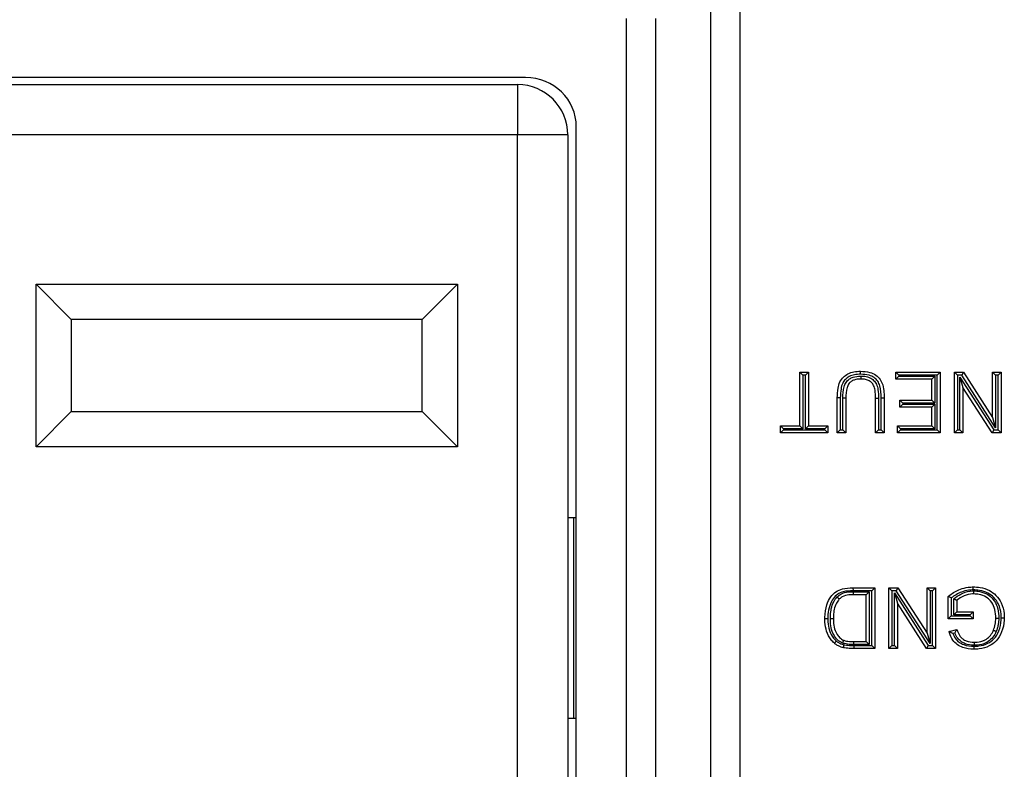
# Model space of a CAD drawing. Units: inches. Extents: x 0.5 to 8, y 0.3 to 10.7.
# Drawn here: x 2.2 to 2.5, y 5.4 to 5.7 of the extents above; entities that cross this region are included whole.
import ezdxf

# ---------------------------------------------------------------- set-up
doc = ezdxf.new("R2010")
doc.units = ezdxf.units.IN
doc.header["$MEASUREMENT"] = 0

msp = doc.modelspace()

# ---------------------------------------------------------------- linework, layer by layer
at = {"color": 7, "linetype": 'Continuous', "lineweight": 25}
for p, q in [((2.41497, 5.25034), (2.41497, 5.65585)), ((2.42463, 5.65585), (2.42463, 5.25034)), ((2.38696, 5.25393), (2.38696, 5.65226)), ((2.39661, 5.65226), (2.39661, 5.25393)), ((2.35343, 5.63259), (2.02716, 5.63259)), ((2.02979, 5.63026), (2.35079, 5.63026)), ((2.35079, 5.63026), (2.35079, 5.61359)), ((2.37029, 5.28995), (2.37029, 5.61624)), ((2.35079, 5.61359), (2.02979, 5.61359)), ((2.35079, 5.29259), (2.35079, 5.61359)), ((2.36746, 5.61359), (2.35079, 5.61359)), ((2.36746, 5.61359), (2.36746, 5.29259)), ((2.19079, 5.56393), (2.33079, 5.56393)), ((2.19079, 5.50993), (2.19079, 5.56393)), ((2.20246, 5.55226), (2.19079, 5.56393)), ((2.31912, 5.55226), (2.33079, 5.56393)), ((2.33079, 5.56393), (2.33079, 5.50993)), ((2.31912, 5.55226), (2.20246, 5.55226)), ((2.20246, 5.55226), (2.20246, 5.52159)), ((2.31912, 5.52159), (2.31912, 5.55226)), ((2.44457, 5.53476), (2.44742, 5.53476)), ((2.44457, 5.53476), (2.44557, 5.53376)), ((2.44457, 5.51687), (2.44457, 5.53476)), ((2.44642, 5.53376), (2.44557, 5.53376)), ((2.44557, 5.53376), (2.44557, 5.51587)), ((2.44742, 5.53476), (2.44642, 5.53376)), ((2.44642, 5.51587), (2.44642, 5.53376)), ((2.44742, 5.53476), (2.44742, 5.51687)), ((2.47646, 5.53243), (2.47646, 5.53476)), ((2.47646, 5.53476), (2.47746, 5.53376)), ((2.47646, 5.53476), (2.49124, 5.53476)), ((2.47646, 5.53243), (2.47746, 5.53343)), ((2.48839, 5.53243), (2.47646, 5.53243)), ((2.47746, 5.53376), (2.47746, 5.53343)), ((2.49024, 5.53376), (2.47746, 5.53376)), ((2.47746, 5.53343), (2.48939, 5.53343)), ((2.48839, 5.53243), (2.48939, 5.53343)), ((2.48839, 5.52543), (2.48839, 5.53243)), ((2.48939, 5.53343), (2.48939, 5.52443)), ((2.49124, 5.53476), (2.49024, 5.53376)), ((2.49024, 5.51554), (2.49024, 5.53376)), ((2.49124, 5.53476), (2.49124, 5.51454)), ((2.49591, 5.51454), (2.49591, 5.53476)), ((2.49591, 5.53476), (2.49691, 5.53376)), ((2.49591, 5.53476), (2.49892, 5.53476)), ((2.49691, 5.53376), (2.49691, 5.51554)), ((2.49838, 5.53376), (2.49691, 5.53376)), ((2.49776, 5.51554), (2.49776, 5.53303)), ((2.49776, 5.53303), (2.49876, 5.52963)), ((2.49776, 5.53303), (2.509, 5.51554)), ((2.49892, 5.53476), (2.49838, 5.53376)), ((2.50961, 5.51626), (2.49838, 5.53376)), ((2.49892, 5.53476), (2.50861, 5.51967)), ((2.50861, 5.53476), (2.51146, 5.53476)), ((2.50861, 5.53476), (2.50961, 5.53376)), ((2.50861, 5.51967), (2.50861, 5.53476)), ((2.51046, 5.53376), (2.50961, 5.53376)), ((2.50961, 5.53376), (2.50961, 5.51626)), ((2.51146, 5.53476), (2.51046, 5.53376)), ((2.51046, 5.51554), (2.51046, 5.53376)), ((2.51146, 5.53476), (2.51146, 5.51454)), ((2.49876, 5.52963), (2.49876, 5.51454)), ((2.50845, 5.51454), (2.49876, 5.52963)), ((2.45802, 5.52617), (2.45702, 5.52617)), ((2.45702, 5.51454), (2.45702, 5.52617)), ((2.45802, 5.52617), (2.45802, 5.51554)), ((2.45987, 5.52604), (2.45887, 5.52605)), ((2.45887, 5.51554), (2.45887, 5.52605)), ((2.45987, 5.52604), (2.45987, 5.51454)), ((2.46972, 5.52604), (2.47072, 5.52604)), ((2.46972, 5.51454), (2.46972, 5.52604)), ((2.47072, 5.52604), (2.47072, 5.51554)), ((2.47157, 5.52616), (2.47257, 5.52617)), ((2.47157, 5.51554), (2.47157, 5.52616)), ((2.47257, 5.52617), (2.47257, 5.51454)), ((2.47776, 5.52309), (2.47776, 5.52543)), ((2.47776, 5.52543), (2.47876, 5.52443)), ((2.47776, 5.52543), (2.48839, 5.52543)), ((2.48839, 5.52543), (2.48939, 5.52443)), ((2.47876, 5.52409), (2.47776, 5.52309)), ((2.48839, 5.52309), (2.47776, 5.52309)), ((2.47876, 5.52443), (2.47876, 5.52409)), ((2.48939, 5.52443), (2.47876, 5.52443)), ((2.47876, 5.52409), (2.48939, 5.52409)), ((2.48939, 5.52409), (2.48839, 5.52309)), ((2.48839, 5.51687), (2.48839, 5.52309)), ((2.48939, 5.52409), (2.48939, 5.51587)), ((2.19079, 5.50993), (2.20246, 5.52159)), ((2.20246, 5.52159), (2.31912, 5.52159)), ((2.33079, 5.50993), (2.31912, 5.52159)), ((2.50861, 5.51967), (2.50961, 5.51626)), ((2.43809, 5.51454), (2.43809, 5.51687)), ((2.43809, 5.51687), (2.43909, 5.51587)), ((2.43809, 5.51687), (2.44457, 5.51687)), ((2.43909, 5.51554), (2.43809, 5.51454)), ((2.43909, 5.51587), (2.43909, 5.51554)), ((2.44557, 5.51587), (2.43909, 5.51587)), ((2.43909, 5.51554), (2.45291, 5.51554)), ((2.44457, 5.51687), (2.44557, 5.51587)), ((2.44642, 5.51587), (2.44742, 5.51687)), ((2.45291, 5.51587), (2.44642, 5.51587)), ((2.44742, 5.51687), (2.45391, 5.51687)), ((2.45291, 5.51587), (2.45391, 5.51687)), ((2.45291, 5.51554), (2.45291, 5.51587)), ((2.45291, 5.51554), (2.45391, 5.51454)), ((2.45391, 5.51687), (2.45391, 5.51454)), ((2.45802, 5.51554), (2.45702, 5.51454)), ((2.45802, 5.51554), (2.45887, 5.51554)), ((2.45987, 5.51454), (2.45887, 5.51554)), ((2.46972, 5.51454), (2.47072, 5.51554)), ((2.47072, 5.51554), (2.47157, 5.51554)), ((2.47157, 5.51554), (2.47257, 5.51454)), ((2.47798, 5.51587), (2.47698, 5.51687)), ((2.47698, 5.51687), (2.48839, 5.51687)), ((2.47698, 5.51454), (2.47698, 5.51687)), ((2.47798, 5.51554), (2.47698, 5.51454)), ((2.48939, 5.51587), (2.47798, 5.51587)), ((2.47798, 5.51587), (2.47798, 5.51554)), ((2.47798, 5.51554), (2.49024, 5.51554)), ((2.48939, 5.51587), (2.48839, 5.51687)), ((2.49024, 5.51554), (2.49124, 5.51454)), ((2.49691, 5.51554), (2.49591, 5.51454)), ((2.49691, 5.51554), (2.49776, 5.51554)), ((2.49776, 5.51554), (2.49876, 5.51454)), ((2.509, 5.51554), (2.50845, 5.51454)), ((2.509, 5.51554), (2.51046, 5.51554)), ((2.51046, 5.51554), (2.51146, 5.51454)), ((2.45391, 5.51454), (2.43809, 5.51454)), ((2.45987, 5.51454), (2.45702, 5.51454)), ((2.47257, 5.51454), (2.46972, 5.51454)), ((2.49124, 5.51454), (2.47698, 5.51454)), ((2.49876, 5.51454), (2.49591, 5.51454)), ((2.51146, 5.51454), (2.50845, 5.51454)), ((2.33079, 5.50993), (2.19079, 5.50993)), ((2.36746, 5.48643), (2.36944, 5.48643)), ((2.36944, 5.41976), (2.36944, 5.48643)), ((2.36944, 5.48643), (2.37029, 5.48643)), ((2.46222, 5.46309), (2.46223, 5.46209)), ((2.46222, 5.46309), (2.46946, 5.46309)), ((2.46846, 5.46209), (2.46223, 5.46209)), ((2.46243, 5.46176), (2.46761, 5.46176)), ((2.46244, 5.46076), (2.46243, 5.46176)), ((2.46661, 5.46076), (2.46244, 5.46076)), ((2.46661, 5.46076), (2.46761, 5.46176)), ((2.46661, 5.4452), (2.46661, 5.46076)), ((2.46761, 5.46176), (2.46761, 5.4442)), ((2.46946, 5.46309), (2.46846, 5.46209)), ((2.46846, 5.44387), (2.46846, 5.46209)), ((2.46946, 5.46309), (2.46946, 5.44287)), ((2.47413, 5.46309), (2.47714, 5.46309)), ((2.47413, 5.46309), (2.47513, 5.46209)), ((2.47413, 5.44287), (2.47413, 5.46309)), ((2.4766, 5.46209), (2.47513, 5.46209)), ((2.47513, 5.46209), (2.47513, 5.44387)), ((2.47598, 5.44387), (2.47598, 5.46137)), ((2.47598, 5.46137), (2.47698, 5.45796)), ((2.47598, 5.46137), (2.48722, 5.44387)), ((2.47714, 5.46309), (2.4766, 5.46209)), ((2.48783, 5.44459), (2.4766, 5.46209)), ((2.47714, 5.46309), (2.48683, 5.448)), ((2.48683, 5.46309), (2.48969, 5.46309)), ((2.48683, 5.46309), (2.48783, 5.46209)), ((2.48683, 5.448), (2.48683, 5.46309)), ((2.48869, 5.46209), (2.48783, 5.46209)), ((2.48783, 5.46209), (2.48783, 5.44459)), ((2.48969, 5.46309), (2.48869, 5.46209)), ((2.48869, 5.44387), (2.48869, 5.46209)), ((2.48969, 5.46309), (2.48969, 5.44287)), ((2.49383, 5.45272), (2.49383, 5.4602)), ((2.47698, 5.45796), (2.47698, 5.44287)), ((2.48667, 5.44287), (2.47698, 5.45796)), ((2.49483, 5.45971), (2.49483, 5.45372)), ((2.49569, 5.45406), (2.49569, 5.45935)), ((2.49669, 5.45889), (2.49669, 5.45506)), ((2.49483, 5.45372), (2.49383, 5.45272)), ((2.49483, 5.45372), (2.50113, 5.45372)), ((2.49669, 5.45506), (2.49569, 5.45406)), ((2.50113, 5.45406), (2.49569, 5.45406)), ((2.49669, 5.45506), (2.50213, 5.45506)), ((2.50213, 5.45506), (2.50113, 5.45406)), ((2.50113, 5.45372), (2.50113, 5.45406)), ((2.50113, 5.45372), (2.50213, 5.45272)), ((2.50213, 5.45506), (2.50213, 5.45272)), ((2.50213, 5.45272), (2.49383, 5.45272)), ((2.48683, 5.448), (2.48783, 5.44459)), ((2.49417, 5.44857), (2.49678, 5.44923)), ((2.49612, 5.44803), (2.49543, 5.44786)), ((2.4625, 5.4442), (2.46251, 5.4452)), ((2.46761, 5.4442), (2.4625, 5.4442)), ((2.46251, 5.4452), (2.46661, 5.4452)), ((2.46255, 5.44387), (2.46846, 5.44387)), ((2.46255, 5.44387), (2.46255, 5.44287)), ((2.46661, 5.4452), (2.46761, 5.4442)), ((2.46846, 5.44387), (2.46946, 5.44287)), ((2.47513, 5.44387), (2.47413, 5.44287)), ((2.47513, 5.44387), (2.47598, 5.44387)), ((2.47598, 5.44387), (2.47698, 5.44287)), ((2.48722, 5.44387), (2.48667, 5.44287)), ((2.48722, 5.44387), (2.48869, 5.44387)), ((2.48869, 5.44387), (2.48969, 5.44287)), ((2.46946, 5.44287), (2.46255, 5.44287)), ((2.47698, 5.44287), (2.47413, 5.44287)), ((2.48969, 5.44287), (2.48667, 5.44287)), ((2.36746, 5.41976), (2.36944, 5.41976)), ((2.36944, 5.41976), (2.37029, 5.41976))]:
    msp.add_line(p, q, dxfattribs=at)
msp.add_arc((2.35079, 5.61359), 0.01667, 0, 90, dxfattribs=at)
msp.add_ellipse((2.35304, 5.61586), major_axis=(0.01646, 0.00537), ratio=0.962495, start_param=5.978692, end_param=7.526929, dxfattribs=at)
for points, knots in [([(2.45702, 5.52617), (2.45705, 5.52724), (2.4571, 5.52903), (2.45774, 5.53143), (2.45894, 5.53309), (2.46056, 5.53426), (2.46256, 5.53493), (2.464, 5.53499), (2.46475, 5.53502)], [0, 0, 0, 0, 0.236086, 0.39829, 0.540932, 0.679986, 0.835581, 1, 1, 1, 1]), ([(2.46475, 5.53402), (2.46407, 5.53399), (2.46278, 5.53394), (2.46103, 5.53336), (2.45967, 5.53237), (2.45865, 5.53097), (2.4581, 5.52883), (2.45805, 5.52718), (2.45802, 5.52617)], [0, 0, 0, 0, 0.1697723, 0.3212365, 0.4539669, 0.58719, 0.7473548, 1, 1, 1, 1]), ([(2.45887, 5.52605), (2.45891, 5.52734), (2.45896, 5.52915), (2.45985, 5.53136), (2.46095, 5.53247), (2.4626, 5.53325), (2.46388, 5.5334), (2.46479, 5.53342), (2.46488, 5.53342), (2.46497, 5.53343)], [0, 0, 0, 0, 0.344291, 0.487334, 0.632123, 0.755168, 0.973653, 0.975632, 1, 1, 1, 1]), ([(2.46497, 5.53243), (2.46489, 5.53243), (2.46409, 5.53241), (2.46292, 5.53228), (2.46156, 5.53165), (2.46069, 5.53078), (2.45994, 5.52886), (2.4599, 5.52723), (2.45987, 5.52604)], [0, 0, 0, 0, 0.025504, 0.25042, 0.364456, 0.491592, 0.627825, 1, 1, 1, 1]), ([(2.46475, 5.53402), (2.46475, 5.53407), (2.46475, 5.53414), (2.46475, 5.53432), (2.46475, 5.53456), (2.46475, 5.53481), (2.46475, 5.53499), (2.46475, 5.53501), (2.46475, 5.53502)], [0, 0, 0, 0, 0.0903256, 0.1414559, 0.3561094, 0.5707452, 0.7853724, 1, 1, 1, 1]), ([(2.46475, 5.53502), (2.46579, 5.53497), (2.46757, 5.53488), (2.46985, 5.53385), (2.47137, 5.53235), (2.47223, 5.5303), (2.47253, 5.52821), (2.47256, 5.52677), (2.47257, 5.52617)], [0, 0, 0, 0, 0.22765, 0.388027, 0.538477, 0.683914, 0.867927, 1, 1, 1, 1]), ([(2.47157, 5.52616), (2.47154, 5.52752), (2.47149, 5.52945), (2.47053, 5.53177), (2.46926, 5.53302), (2.46727, 5.5339), (2.4657, 5.53397), (2.46475, 5.53402)], [0, 0, 0, 0, 0.334424, 0.472448, 0.611529, 0.765947, 1, 1, 1, 1]), ([(2.46497, 5.53243), (2.46497, 5.53244), (2.46497, 5.53246), (2.46497, 5.53263), (2.46497, 5.53289), (2.46497, 5.53313), (2.46497, 5.53332), (2.46497, 5.53339), (2.46497, 5.53343)], [0, 0, 0, 0, 0.214585, 0.429168, 0.643775, 0.858429, 0.929479, 1, 1, 1, 1]), ([(2.46497, 5.53343), (2.46539, 5.53341), (2.46635, 5.53337), (2.46779, 5.53293), (2.46912, 5.53203), (2.47013, 5.53066), (2.47068, 5.52859), (2.4707, 5.527), (2.47072, 5.52604)], [0, 0, 0, 0, 0.115746, 0.268025, 0.4127, 0.557448, 0.731773, 1, 1, 1, 1]), ([(2.46972, 5.52604), (2.46971, 5.52694), (2.46968, 5.52838), (2.46923, 5.53019), (2.46842, 5.5313), (2.46734, 5.53202), (2.46615, 5.53238), (2.46533, 5.53241), (2.46497, 5.53243)], [0, 0, 0, 0, 0.29548, 0.466918, 0.599628, 0.734314, 0.882135, 1, 1, 1, 1]), ([(2.49383, 5.4602), (2.49402, 5.46035), (2.49526, 5.46131), (2.49744, 5.46253), (2.50016, 5.46327), (2.50163, 5.46333), (2.50219, 5.46335)], [0, 0, 0, 0, 0.076936, 0.517631, 0.81323, 1, 1, 1, 1]), ([(2.5022, 5.46235), (2.5022, 5.46239), (2.5022, 5.46246), (2.50219, 5.46265), (2.50219, 5.46289), (2.50219, 5.46315), (2.50219, 5.46332), (2.50219, 5.46334), (2.50219, 5.46335)], [0, 0, 0, 0, 0.073417, 0.141547, 0.3562, 0.570813, 0.785406, 1, 1, 1, 1]), ([(2.50219, 5.46335), (2.50294, 5.46332), (2.50479, 5.46323), (2.50743, 5.46233), (2.50994, 5.46058), (2.51173, 5.45789), (2.51244, 5.45521), (2.51249, 5.45353), (2.5125, 5.45308)], [0, 0, 0, 0, 0.13776, 0.337835, 0.502882, 0.691068, 0.917866, 1, 1, 1, 1]), ([(2.45287, 5.45287), (2.45287, 5.45299), (2.45289, 5.45452), (2.45324, 5.45705), (2.45464, 5.45996), (2.45646, 5.46182), (2.45905, 5.46294), (2.46103, 5.46304), (2.46222, 5.46309)], [0, 0, 0, 0, 0.021603, 0.291569, 0.475899, 0.626369, 0.775479, 1, 1, 1, 1]), ([(2.46223, 5.46209), (2.46113, 5.46204), (2.45935, 5.46196), (2.45704, 5.46099), (2.45545, 5.45935), (2.45436, 5.45703), (2.45393, 5.45485), (2.45388, 5.45343), (2.45387, 5.45298), (2.45387, 5.45287)], [0, 0, 0, 0, 0.230268, 0.372759, 0.5161, 0.699195, 0.905736, 0.977206, 1, 1, 1, 1]), ([(2.45472, 5.45283), (2.45473, 5.4532), (2.45474, 5.4543), (2.45498, 5.45619), (2.45563, 5.45833), (2.45653, 5.45949), (2.45694, 5.46002)], [0, 0, 0, 0, 0.145407, 0.428973, 0.741331, 1, 1, 1, 1]), ([(2.45694, 5.46002), (2.45735, 5.46036), (2.45845, 5.46127), (2.46045, 5.46171), (2.46188, 5.46175), (2.46243, 5.46176)], [0, 0, 0, 0, 0.269075, 0.71856, 1, 1, 1, 1]), ([(2.45694, 5.46002), (2.45696, 5.46), (2.45701, 5.45995), (2.45715, 5.45982), (2.45733, 5.45965), (2.45752, 5.45947), (2.45764, 5.45935), (2.45766, 5.45934), (2.45767, 5.45933)], [0, 0, 0, 0, 0.049508, 0.142053, 0.356732, 0.571216, 0.785606, 1, 1, 1, 1]), ([(2.46244, 5.46076), (2.46192, 5.46075), (2.46064, 5.46072), (2.45891, 5.46036), (2.45799, 5.4596), (2.45767, 5.45933)], [0, 0, 0, 0, 0.30698, 0.75431, 1, 1, 1, 1]), ([(2.49483, 5.45971), (2.49483, 5.45971), (2.49472, 5.45977), (2.49451, 5.45987), (2.49423, 5.46001), (2.49401, 5.46012), (2.49386, 5.46019), (2.49384, 5.4602), (2.49383, 5.4602)], [0, 0, 0, 0, 0.01549, 0.216403, 0.430446, 0.625413, 0.81256, 1, 1, 1, 1]), ([(2.5022, 5.46235), (2.50168, 5.46233), (2.50033, 5.46228), (2.49773, 5.4616), (2.49593, 5.46043), (2.49483, 5.45971)], [0, 0, 0, 0, 0.196044, 0.507327, 1, 1, 1, 1]), ([(2.49569, 5.45935), (2.49588, 5.45952), (2.49679, 5.46031), (2.49883, 5.46144), (2.50101, 5.46199), (2.50227, 5.46202), (2.50243, 5.46202)], [0, 0, 0, 0, 0.103909, 0.489389, 0.932761, 1, 1, 1, 1]), ([(2.50243, 5.46102), (2.50228, 5.46102), (2.50115, 5.46099), (2.49907, 5.46051), (2.49747, 5.45942), (2.49669, 5.45889)], [0, 0, 0, 0, 0.0724239, 0.543236, 1, 1, 1, 1]), ([(2.5115, 5.45308), (2.51149, 5.45349), (2.51145, 5.45503), (2.51081, 5.45745), (2.50921, 5.45987), (2.50696, 5.46143), (2.50457, 5.46224), (2.50289, 5.46232), (2.5022, 5.46235)], [0, 0, 0, 0, 0.084007, 0.312469, 0.497063, 0.658504, 0.859839, 1, 1, 1, 1]), ([(2.50243, 5.46102), (2.50243, 5.46103), (2.50243, 5.46105), (2.50243, 5.46122), (2.50243, 5.46148), (2.50243, 5.46173), (2.50243, 5.46191), (2.50243, 5.46199), (2.50243, 5.46202)], [0, 0, 0, 0, 0.214553, 0.429105, 0.643691, 0.858349, 0.936394, 1, 1, 1, 1]), ([(2.50243, 5.46202), (2.50307, 5.46198), (2.50467, 5.46188), (2.50691, 5.46101), (2.50898, 5.45927), (2.51029, 5.45676), (2.51063, 5.4545), (2.51065, 5.45321), (2.51065, 5.45296)], [0, 0, 0, 0, 0.138896, 0.34783, 0.509692, 0.718523, 0.946884, 1, 1, 1, 1]), ([(2.50965, 5.45297), (2.50965, 5.4532), (2.50963, 5.45438), (2.50933, 5.45641), (2.50819, 5.45862), (2.50639, 5.46014), (2.50442, 5.4609), (2.503, 5.46098), (2.50243, 5.46102)], [0, 0, 0, 0, 0.055528, 0.290642, 0.496045, 0.651332, 0.860506, 1, 1, 1, 1]), ([(2.45767, 5.45933), (2.45732, 5.45888), (2.45653, 5.45786), (2.45596, 5.45595), (2.45574, 5.45421), (2.45573, 5.45318), (2.45572, 5.45283)], [0, 0, 0, 0, 0.243924, 0.554658, 0.846347, 1, 1, 1, 1]), ([(2.49669, 5.45889), (2.49668, 5.45889), (2.49666, 5.4589), (2.49651, 5.45897), (2.49629, 5.45907), (2.49601, 5.4592), (2.4958, 5.4593), (2.49569, 5.45935), (2.49569, 5.45935)], [0, 0, 0, 0, 0.190364, 0.380463, 0.577758, 0.792339, 0.984027, 1, 1, 1, 1]), ([(2.45603, 5.44461), (2.45566, 5.44497), (2.4545, 5.44608), (2.45335, 5.44853), (2.45291, 5.45102), (2.45288, 5.45246), (2.45287, 5.45287)], [0, 0, 0, 0, 0.172273, 0.525177, 0.864871, 1, 1, 1, 1]), ([(2.45287, 5.45287), (2.45288, 5.45287), (2.4529, 5.45287), (2.45308, 5.45287), (2.45333, 5.45287), (2.45356, 5.45287), (2.45375, 5.45287), (2.45382, 5.45287), (2.45387, 5.45287)], [0, 0, 0, 0, 0.214632, 0.429263, 0.643902, 0.858557, 0.906466, 1, 1, 1, 1]), ([(2.45387, 5.45287), (2.45388, 5.45248), (2.4539, 5.45114), (2.4543, 5.44887), (2.45533, 5.44667), (2.45635, 5.44569), (2.45667, 5.44538)], [0, 0, 0, 0, 0.140585, 0.48806, 0.83428, 1, 1, 1, 1]), ([(2.4588, 5.44469), (2.45847, 5.44485), (2.45757, 5.44528), (2.45631, 5.44657), (2.45518, 5.44858), (2.45477, 5.4508), (2.45474, 5.45225), (2.45472, 5.45283)], [0, 0, 0, 0, 0.112337, 0.309875, 0.548247, 0.819231, 1, 1, 1, 1]), ([(2.45472, 5.45283), (2.45477, 5.45283), (2.45484, 5.45283), (2.45502, 5.45283), (2.45526, 5.45283), (2.45552, 5.45283), (2.45569, 5.45283), (2.45571, 5.45283), (2.45572, 5.45283)], [0, 0, 0, 0, 0.087084, 0.14147, 0.356123, 0.570755, 0.785377, 1, 1, 1, 1]), ([(2.45572, 5.45283), (2.45573, 5.45228), (2.45577, 5.45095), (2.45613, 5.44894), (2.45711, 5.44719), (2.45817, 5.4461), (2.45891, 5.44575), (2.45917, 5.44562)], [0, 0, 0, 0, 0.194038, 0.474059, 0.709526, 0.897789, 1, 1, 1, 1]), ([(2.5125, 5.45308), (2.5125, 5.45283), (2.51247, 5.45123), (2.51187, 5.44848), (2.51009, 5.44541), (2.50739, 5.44346), (2.50475, 5.4427), (2.50301, 5.44263), (2.50241, 5.44261)], [0, 0, 0, 0, 0.046465, 0.293462, 0.507167, 0.68057, 0.890122, 1, 1, 1, 1]), ([(2.50242, 5.44361), (2.50297, 5.44363), (2.50456, 5.44369), (2.50693, 5.44437), (2.50934, 5.44611), (2.51092, 5.44887), (2.51147, 5.45137), (2.5115, 5.45284), (2.5115, 5.45308)], [0, 0, 0, 0, 0.112041, 0.32206, 0.48989, 0.70125, 0.952129, 1, 1, 1, 1]), ([(2.5089, 5.44894), (2.509, 5.44923), (2.50924, 5.44986), (2.50947, 5.45086), (2.50962, 5.45192), (2.50964, 5.45262), (2.50965, 5.45297)], [0, 0, 0, 0, 0.225762, 0.490038, 0.742853, 1, 1, 1, 1]), ([(2.50965, 5.45297), (2.50966, 5.45297), (2.50968, 5.45297), (2.50986, 5.45297), (2.51011, 5.45297), (2.51035, 5.45297), (2.51053, 5.45297), (2.51061, 5.45296), (2.51065, 5.45296)], [0, 0, 0, 0, 0.2146139, 0.4292273, 0.6438532, 0.8585056, 0.9181415, 1, 1, 1, 1]), ([(2.51065, 5.45296), (2.51064, 5.45259), (2.51062, 5.45182), (2.51046, 5.45067), (2.5102, 5.44958), (2.50994, 5.44888), (2.50982, 5.44856)], [0, 0, 0, 0, 0.252464, 0.506394, 0.774282, 1, 1, 1, 1]), ([(2.5115, 5.45308), (2.51154, 5.45308), (2.51162, 5.45308), (2.5118, 5.45308), (2.51204, 5.45308), (2.5123, 5.45308), (2.51247, 5.45308), (2.51249, 5.45308), (2.5125, 5.45308)], [0, 0, 0, 0, 0.078788, 0.141511, 0.356163, 0.570785, 0.785392, 1, 1, 1, 1]), ([(2.50241, 5.44261), (2.50238, 5.44261), (2.50113, 5.44264), (2.49917, 5.44291), (2.49681, 5.44407), (2.49517, 5.44574), (2.49449, 5.4474), (2.49421, 5.44842), (2.49417, 5.44857)], [0, 0, 0, 0, 0.010562, 0.337981, 0.524152, 0.714188, 0.95744, 1, 1, 1, 1]), ([(2.49543, 5.44786), (2.49542, 5.44786), (2.49527, 5.44794), (2.49497, 5.44811), (2.49459, 5.44832), (2.49433, 5.44847), (2.49419, 5.44855), (2.49417, 5.44856), (2.49417, 5.44857)], [0, 0, 0, 0, 0.011864, 0.264353, 0.535185, 0.727904, 0.86362, 1, 1, 1, 1]), ([(2.49543, 5.44786), (2.49566, 5.44729), (2.49612, 5.44618), (2.49742, 5.44488), (2.49953, 5.44384), (2.50127, 5.4437), (2.50242, 5.44361)], [0, 0, 0, 0, 0.207571, 0.407168, 0.612357, 1, 1, 1, 1]), ([(2.49612, 5.44803), (2.49612, 5.44804), (2.49619, 5.44817), (2.49634, 5.44844), (2.49654, 5.4488), (2.49668, 5.44906), (2.49676, 5.4492), (2.49677, 5.44922), (2.49678, 5.44923)], [0, 0, 0, 0, 0.012371, 0.235774, 0.507877, 0.709202, 0.854285, 1, 1, 1, 1]), ([(2.50247, 5.44394), (2.50242, 5.44395), (2.50142, 5.44397), (2.49985, 5.44423), (2.49809, 5.44517), (2.49685, 5.44636), (2.49639, 5.44742), (2.49612, 5.44803)], [0, 0, 0, 0, 0.018667, 0.372499, 0.574671, 0.75417, 1, 1, 1, 1]), ([(2.49678, 5.44923), (2.49684, 5.44903), (2.49709, 5.4482), (2.49761, 5.44703), (2.4987, 5.44597), (2.50024, 5.44515), (2.50158, 5.44503), (2.50247, 5.44494)], [0, 0, 0, 0, 0.081761, 0.334101, 0.483557, 0.660908, 1, 1, 1, 1]), ([(2.50247, 5.44494), (2.50259, 5.44495), (2.50355, 5.44497), (2.50485, 5.44516), (2.50644, 5.44589), (2.50769, 5.44684), (2.50849, 5.44802), (2.50882, 5.44877), (2.5089, 5.44894)], [0, 0, 0, 0, 0.045527, 0.358298, 0.476103, 0.696035, 0.931591, 1, 1, 1, 1]), ([(2.50982, 5.44856), (2.50974, 5.44837), (2.50936, 5.44751), (2.50842, 5.44614), (2.50697, 5.44504), (2.50514, 5.44419), (2.50368, 5.44397), (2.5026, 5.44395), (2.50247, 5.44394)], [0, 0, 0, 0, 0.06808, 0.304449, 0.530921, 0.648981, 0.956628, 1, 1, 1, 1]), ([(2.5089, 5.44894), (2.50891, 5.44893), (2.50893, 5.44893), (2.50909, 5.44886), (2.50932, 5.44877), (2.50955, 5.44867), (2.50973, 5.4486), (2.50979, 5.44858), (2.50982, 5.44856)], [0, 0, 0, 0, 0.214543, 0.429085, 0.643664, 0.858324, 0.938008, 1, 1, 1, 1]), ([(2.45667, 5.44538), (2.45665, 5.44535), (2.45661, 5.44529), (2.45649, 5.44515), (2.45633, 5.44496), (2.45617, 5.44477), (2.45605, 5.44463), (2.45604, 5.44462), (2.45603, 5.44461)], [0, 0, 0, 0, 0.0655111, 0.1416238, 0.3562804, 0.5708734, 0.7854362, 1, 1, 1, 1]), ([(2.45897, 5.44316), (2.45876, 5.44322), (2.45821, 5.44336), (2.45732, 5.44371), (2.45657, 5.44418), (2.45615, 5.44452), (2.45603, 5.44461)], [0, 0, 0, 0, 0.199091, 0.513247, 0.864977, 1, 1, 1, 1]), ([(2.45667, 5.44538), (2.45678, 5.44529), (2.45714, 5.44501), (2.45778, 5.44461), (2.45854, 5.44431), (2.45902, 5.44418), (2.45921, 5.44413)], [0, 0, 0, 0, 0.139648, 0.481477, 0.789591, 1, 1, 1, 1]), ([(2.4588, 5.44469), (2.45881, 5.44472), (2.45884, 5.44479), (2.4589, 5.44496), (2.459, 5.44519), (2.45909, 5.44543), (2.45916, 5.44559), (2.45916, 5.44561), (2.45917, 5.44562)], [0, 0, 0, 0, 0.059884, 0.1417144, 0.3563759, 0.5709458, 0.7854722, 1, 1, 1, 1]), ([(2.4625, 5.4442), (2.46215, 5.44421), (2.46146, 5.44421), (2.46043, 5.4443), (2.45953, 5.44444), (2.459, 5.44462), (2.4588, 5.44469)], [0, 0, 0, 0, 0.276296, 0.552824, 0.829535, 1, 1, 1, 1]), ([(2.45921, 5.44413), (2.4592, 5.44409), (2.45918, 5.44402), (2.45914, 5.44384), (2.45908, 5.44361), (2.45902, 5.44336), (2.45898, 5.44319), (2.45898, 5.44317), (2.45897, 5.44316)], [0, 0, 0, 0, 0.078712, 0.141511, 0.356163, 0.570785, 0.785392, 1, 1, 1, 1]), ([(2.45917, 5.44562), (2.45933, 5.44557), (2.45978, 5.44541), (2.46056, 5.44529), (2.46152, 5.44521), (2.46218, 5.44521), (2.46251, 5.4452)], [0, 0, 0, 0, 0.149668, 0.41974, 0.702442, 1, 1, 1, 1]), ([(2.45921, 5.44413), (2.45932, 5.44411), (2.45976, 5.44402), (2.46054, 5.44393), (2.46154, 5.44388), (2.46221, 5.44387), (2.46255, 5.44387)], [0, 0, 0, 0, 0.101085, 0.400964, 0.700642, 1, 1, 1, 1]), ([(2.50242, 5.44361), (2.50242, 5.44357), (2.50242, 5.4435), (2.50242, 5.44332), (2.50242, 5.44307), (2.50241, 5.44282), (2.50241, 5.44264), (2.50241, 5.44262), (2.50241, 5.44261)], [0, 0, 0, 0, 0.073926, 0.141543, 0.356196, 0.57081, 0.785404, 1, 1, 1, 1]), ([(2.50247, 5.44494), (2.50247, 5.44493), (2.50247, 5.44491), (2.50247, 5.44474), (2.50247, 5.44449), (2.50247, 5.44424), (2.50247, 5.44405), (2.50247, 5.44398), (2.50247, 5.44394)], [0, 0, 0, 0, 0.214565, 0.42913, 0.643724, 0.858381, 0.934061, 1, 1, 1, 1]), ([(2.46255, 5.44287), (2.4622, 5.44287), (2.4615, 5.44288), (2.46045, 5.44294), (2.4596, 5.44303), (2.45911, 5.44313), (2.45897, 5.44316)], [0, 0, 0, 0, 0.289168, 0.581999, 0.885859, 1, 1, 1, 1])]:
    msp.add_open_spline(points, degree=3, knots=knots, dxfattribs=at)

doc.saveas('drawing.dxf')
